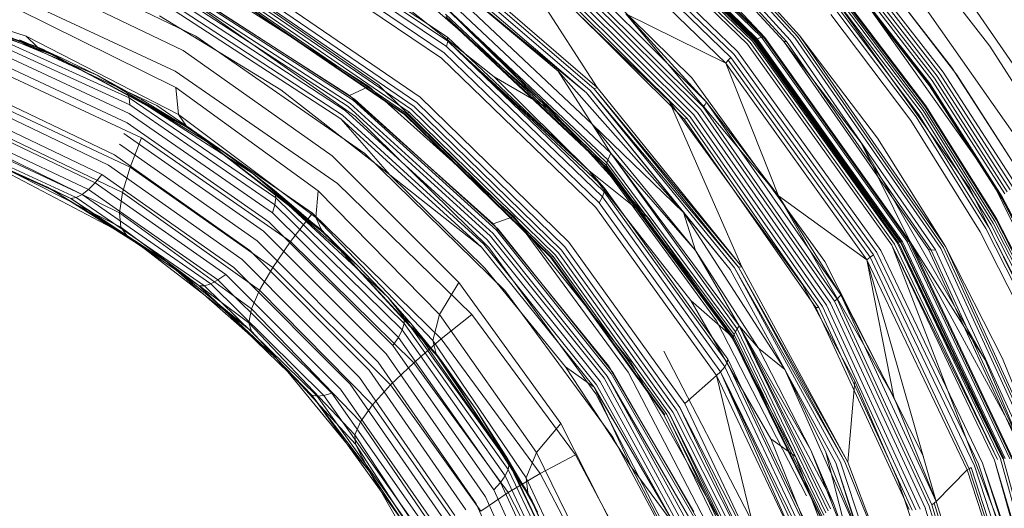
# Model space of a CAD drawing. Extents: x 486 to 940, y -408 to -107.
# Drawn here: x 828 to 854, y -286 to -274 of the extents above; entities that cross this region are included whole.
import ezdxf

# ---------------------------------------------------------------- set-up
doc = ezdxf.new("R2010")
doc.units = 0
doc.header["$MEASUREMENT"] = 0
doc.header["$PDMODE"] = 64
doc.styles.get("Standard").update_dxf_attribs({"font": 'Helvetica LT 57 Condensed_0.ttf'})
doc.dimstyles.new('FEET-METERS', dxfattribs={"dimtxt": 12, "dimasz": 7, "dimexe": 3, "dimexo": 3, "dimgap": 3, "dimtad": 0, "dimdec": 1, "dimzin": 3, "dimdsep": 46, "dimlunit": 4, "dimtxsty": 'Standard', "dimcen": 0.09, "dimadec": 0, "dimazin": 0, "dimtfac": 2, "dimtdec": 1, "dimtofl": 0, "dimtmove": 0, "dimatfit": 3, "dimfxl": 1, "dimfrac": 2, "dimtolj": 1, "dimtzin": 3, "dimarcsym": 0})

# ---------------------------------------------------------------- blocks, each defined once
blk = doc.blocks.new('*D55')
at = {"color": 0, "lineweight": -2, "transparency": 16777216}
for p, q in [((683.84, -270.781), (683.84, -137.697)), ((939.781, -276.697), (939.781, -137.697)), ((690.84, -140.697), (756.848, -140.697)), ((932.781, -140.697), (850.713, -140.697))]:
    blk.add_line(p, q, dxfattribs=at)
at = {"color": 0, "lineweight": 0, "transparency": 16777216}
for points in [[(690.84, -139.531), (690.84, -141.864), (683.84, -140.697)], [(932.781, -139.531), (932.781, -141.864), (939.781, -140.697)]]:
    blk.add_solid(points, dxfattribs=at)
at = {"layer": 'Defpoints', "color": 0, "lineweight": 0, "transparency": 16777216}
for p in [(683.84, -140.697), (683.84, -273.781), (939.781, -279.697)]:
    blk.add_point(p, dxfattribs=at)
at = {"color": 0, "lineweight": 0, "transparency": 16777216, "insert": (803.781, -140.697), "char_height": 12, "attachment_point": 5}
blk.add_mtext('\\A1;21\'-4" [6.5M]', dxfattribs=at)
blk = doc.blocks.new('A$C353521DC')
at = {"color": 0, "linetype": 'Continuous', "lineweight": 0}
for p, q in [((77.695, -15.756), (72.97, -11.151)), ((73.012, -11.139), (77.74, -15.751)), ((73.042, -11.139), (77.774, -15.757)), ((72.641, -11.396), (77.332, -15.935)), ((72.641, -11.396), (77.332, -15.935)), ((77.396, -15.892), (72.696, -11.341)), ((77.462, -15.853), (72.754, -11.29)), ((77.491, -15.836), (72.783, -11.265)), ((77.506, -15.828), (72.797, -11.253)), ((77.515, -15.824), (72.804, -11.248)), ((72.812, -11.244), (77.538, -15.812)), ((77.553, -15.805), (72.812, -11.244)), ((77.524, -15.82), (72.812, -11.244)), ((77.553, -15.805), (72.84, -11.222)), ((77.584, -15.792), (72.868, -11.204)), ((72.423, -11.627), (77.074, -16.12)), ((77.074, -16.12), (72.423, -11.627)), ((72.279, -11.816), (76.903, -16.271)), ((76.984, -16.195), (72.344, -11.723)), ((76.772, -16.421), (72.185, -11.981)), ((76.772, -16.421), (72.185, -11.981)), ((69.606, -15.752), (64.848, -12.568)), ((69.61, -15.855), (64.864, -12.673)), ((71.635, -12.592), (75.893, -16.802)), ((64.853, -12.815), (69.581, -15.994)), ((64.764, -13.129), (69.45, -16.291)), ((64.764, -13.129), (69.45, -16.291)), ((64.815, -12.981), (69.52, -16.155)), ((68.848, -13.183), (73.381, -17.082)), ((68.92, -13.135), (73.459, -17.05)), ((73.459, -17.05), (68.92, -13.135)), ((76.275, -17.424), (71.897, -13.078)), ((83.573, -15.987), (81.328, -13.083)), ((81.791, -12.99), (85.815, -18.839)), ((68.669, -13.317), (73.18, -17.181)), ((73.282, -17.123), (68.758, -13.241)), ((71.038, -13.29), (73.459, -17.05)), ((75.311, -17.401), (71.038, -13.29)), ((76.042, -17.687), (71.71, -13.381)), ((76.126, -17.615), (71.782, -13.295)), ((76.191, -17.547), (71.837, -13.21)), ((77.774, -15.757), (75.522, -13.353)), ((78.263, -15.864), (76.022, -13.416)), ((76.022, -13.416), (78.263, -15.864)), ((76.094, -13.407), (78.335, -15.861)), ((76.189, -13.371), (78.434, -15.833)), ((76.307, -13.302), (78.56, -15.775)), ((76.367, -13.259), (78.623, -15.738)), ((78.672, -15.705), (76.415, -13.22)), ((76.415, -13.22), (78.672, -15.705)), ((80.781, -13.379), (84.74, -19.028)), ((63.123, -15.726), (58.769, -13.627)), ((68.711, -13.494), (72.456, -16.629)), ((68.711, -13.494), (73.18, -17.181)), ((72.456, -16.629), (68.711, -13.494)), ((75.703, -17.86), (71.417, -13.601)), ((75.773, -17.842), (71.48, -13.573)), ((75.856, -17.805), (71.554, -13.524)), ((75.947, -17.752), (71.632, -13.458)), ((80.122, -13.909), (82.29, -16.7)), ((82.373, -16.65), (80.196, -13.855)), ((80.196, -13.855), (82.372, -16.651)), ((82.586, -16.521), (80.397, -13.706)), ((82.727, -16.719), (80.416, -13.729)), ((58.512, -14.044), (62.797, -16.093)), ((63.659, -14.081), (67.835, -16.988)), ((64.355, -14.191), (68.898, -17.293)), ((64.355, -14.191), (68.898, -17.293)), ((79.74, -13.964), (83.606, -19.411)), ((82.028, -16.946), (79.882, -14.174)), ((82.089, -16.864), (79.941, -14.082)), ((82.144, -16.81), (79.991, -14.026)), ((82.215, -16.754), (80.054, -13.966)), ((54.592, -14.409), (58.748, -15.723)), ((62.588, -16.626), (57.786, -14.389)), ((63.232, -14.245), (67.58, -17.022)), ((64.238, -14.446), (68.747, -17.533)), ((64.291, -14.344), (68.814, -17.437)), ((79.242, -14.298), (83.055, -19.651)), ((82.016, -16.978), (79.871, -14.21)), ((79.875, -14.237), (82.017, -17.003)), ((82.017, -17.003), (79.875, -14.237)), ((54.978, -14.644), (59.034, -15.997)), ((55.093, -14.674), (58.86, -15.938)), ((55.093, -14.674), (59.128, -16.04)), ((55.155, -14.69), (58.972, -15.987)), ((55.155, -14.69), (59.179, -16.063)), ((62.746, -14.476), (67.081, -17.249)), ((67.099, -17.458), (62.762, -14.642)), ((67.171, -17.376), (62.823, -14.562)), ((67.208, -17.346), (62.855, -14.534)), ((68.496, -17.745), (64.02, -14.678)), ((68.518, -17.742), (64.041, -14.674)), ((64.077, -14.653), (68.558, -17.724)), ((64.128, -14.605), (68.615, -17.68)), ((64.183, -14.534), (68.68, -17.615)), ((68.096, -14.608), (70.81, -16.771)), ((55.254, -14.716), (59.029, -16.012)), ((59.651, -16.282), (55.254, -14.716)), ((62.599, -14.958), (66.901, -17.763)), ((66.972, -17.641), (62.657, -14.827)), ((67.043, -17.534), (62.715, -14.717)), ((73.808, -18.734), (69.63, -14.812)), ((79.722, -14.944), (81.8, -17.695)), ((79.768, -14.887), (81.852, -17.642)), ((79.802, -14.837), (81.89, -17.594)), ((81.916, -17.549), (79.824, -14.789)), ((79.829, -14.757), (81.924, -17.518)), ((81.924, -17.518), (79.829, -14.757)), ((58.525, -15.033), (62.61, -17.049)), ((62.182, -15.203), (65.31, -17.109)), ((62.56, -15.063), (66.853, -17.858)), ((62.56, -15.063), (66.853, -17.858)), ((63.213, -14.977), (67.238, -17.79)), ((69.348, -15.079), (72.256, -17.612)), ((69.531, -14.973), (73.41, -18.783)), ((73.7, -19.057), (69.555, -15.163)), ((73.735, -18.91), (69.576, -15.004)), ((73.712, -18.989), (69.576, -15.004)), ((73.331, -17.989), (70.247, -15.095)), ((73.331, -17.989), (70.247, -15.095)), ((76.772, -16.421), (74.195, -15.152)), ((78.131, -19.839), (74.195, -15.152)), ((74.195, -15.152), (76.275, -17.424)), ((78.131, -19.839), (74.195, -15.152)), ((81.534, -17.893), (79.475, -15.165)), ((81.534, -17.893), (79.475, -15.165)), ((81.674, -17.799), (79.607, -15.058)), ((79.667, -15.001), (81.74, -17.747)), ((59.651, -16.282), (57.267, -15.354)), ((60.578, -16.732), (57.267, -15.354)), ((62.116, -17.509), (57.511, -15.369)), ((69.559, -15.219), (73.701, -19.108)), ((69.568, -15.251), (73.708, -19.138)), ((57.356, -15.482), (61.404, -17.316)), ((57.42, -15.66), (61.421, -17.496)), ((58.748, -15.723), (62.677, -17.742)), ((59.034, -15.997), (58.748, -15.723)), ((80.682, -18.355), (78.672, -15.705)), ((78.672, -15.705), (82.428, -21.141)), ((57.456, -15.88), (61.403, -17.713)), ((58.58, -15.817), (59.651, -16.282)), ((59.651, -16.282), (58.58, -15.817)), ((58.86, -15.938), (59.034, -15.997)), ((67.476, -18.748), (63.123, -15.726)), ((69.61, -15.855), (69.581, -15.994)), ((69.606, -15.752), (69.61, -15.855)), ((73.24, -19.18), (69.606, -15.752)), ((73.637, -19.735), (69.61, -15.855)), ((73.24, -19.18), (69.61, -15.855)), ((73.645, -19.638), (69.61, -15.855)), ((77.332, -15.935), (81.052, -21.109)), ((77.332, -15.935), (81.052, -21.109)), ((81.121, -21.08), (77.396, -15.892)), ((81.195, -21.054), (77.462, -15.853)), ((81.259, -21.034), (77.491, -15.836)), ((77.491, -15.836), (81.223, -21.044)), ((81.259, -21.034), (77.506, -15.828)), ((81.259, -21.034), (77.524, -15.82)), ((81.271, -21.03), (77.538, -15.812)), ((81.287, -21.026), (77.553, -15.805)), ((77.695, -15.756), (77.584, -15.792)), ((81.32, -21.019), (77.584, -15.792)), ((77.74, -15.751), (77.695, -15.756)), ((81.438, -21.004), (77.695, -15.756)), ((77.74, -15.751), (81.486, -21.007)), ((77.774, -15.757), (77.74, -15.751)), ((81.524, -21.019), (77.774, -15.757)), ((77.774, -15.757), (81.524, -21.019)), ((78.263, -15.864), (78.335, -15.861)), ((80.258, -18.475), (78.263, -15.864)), ((78.263, -15.864), (81.992, -21.22)), ((78.335, -15.861), (82.063, -21.232)), ((78.434, -15.833), (82.17, -21.222)), ((78.56, -15.775), (82.308, -21.187)), ((78.623, -15.738), (82.377, -21.163)), ((57.462, -16.136), (61.352, -17.96)), ((58.972, -15.987), (59.128, -16.04)), ((59.029, -16.012), (59.179, -16.063)), ((59.128, -16.04), (59.034, -15.997)), ((59.034, -15.997), (62.885, -18.044)), ((59.179, -16.063), (59.128, -16.04)), ((59.128, -16.04), (62.697, -17.943)), ((59.128, -16.04), (62.963, -18.097)), ((59.26, -16.1), (59.179, -16.063)), ((59.179, -16.063), (62.854, -18.038)), ((59.179, -16.063), (63.005, -18.126)), ((59.651, -16.282), (59.26, -16.1)), ((59.26, -16.1), (62.934, -18.088)), ((59.26, -16.1), (63.072, -18.172)), ((62.797, -16.093), (66.63, -18.81)), ((69.52, -16.155), (73.507, -20.014)), ((69.581, -15.994), (73.592, -19.865)), ((80.665, -21.296), (76.984, -16.195)), ((77.074, -16.12), (80.763, -21.244)), ((80.763, -21.244), (77.074, -16.12)), ((85.527, -19.037), (83.573, -15.987)), ((61.724, -18.345), (57.317, -16.289)), ((59.651, -16.282), (60.578, -16.732)), ((60.578, -16.732), (59.651, -16.282)), ((69.45, -16.291), (73.421, -20.132)), ((69.45, -16.291), (73.421, -20.132)), ((76.772, -16.421), (76.836, -16.345)), ((80.408, -21.484), (76.772, -16.421)), ((76.772, -16.421), (78.131, -19.839)), ((80.408, -21.484), (76.772, -16.421)), ((76.836, -16.345), (76.903, -16.271)), ((80.491, -21.414), (76.836, -16.345)), ((76.903, -16.271), (80.573, -21.354)), ((60.578, -16.732), (61.723, -17.353)), ((60.578, -16.732), (61.353, -17.182)), ((61.723, -17.353), (60.578, -16.732)), ((66.772, -19.518), (62.588, -16.626)), ((72.456, -16.629), (75.681, -20.265)), ((72.456, -16.629), (73.331, -17.989)), ((75.681, -20.265), (72.456, -16.629)), ((82.29, -16.7), (84.176, -19.631)), ((82.372, -16.651), (84.266, -19.587)), ((84.267, -19.586), (82.373, -16.65)), ((84.492, -19.476), (82.586, -16.521)), ((84.501, -19.493), (82.727, -16.719)), ((67.835, -16.988), (71.392, -20.475)), ((70.81, -16.771), (73.24, -19.18)), ((70.81, -16.771), (72.256, -17.612)), ((75.893, -16.802), (79.319, -21.53)), ((83.881, -19.886), (82.016, -16.978)), ((83.893, -19.858), (82.028, -16.946)), ((83.956, -19.784), (82.089, -16.864)), ((84.016, -19.733), (82.144, -16.81)), ((84.094, -19.68), (82.215, -16.754)), ((61.427, -19.102), (57.212, -17.115)), ((57.313, -17.007), (61.024, -18.779)), ((61.353, -17.182), (61.404, -17.316)), ((62.797, -18.004), (61.353, -17.182)), ((63.821, -18.693), (61.353, -17.182)), ((64.59, -19.259), (61.353, -17.182)), ((62.61, -17.049), (66.273, -19.709)), ((62.677, -17.742), (62.61, -17.049)), ((65.31, -17.109), (68.116, -19.294)), ((67.081, -17.249), (67.58, -17.022)), ((67.58, -17.022), (71.313, -20.368)), ((73.18, -17.181), (76.881, -21.732)), ((75.681, -20.265), (73.18, -17.181)), ((76.994, -21.693), (73.282, -17.123)), ((77.098, -21.671), (73.282, -17.123)), ((73.459, -17.05), (73.381, -17.082)), ((73.381, -17.082), (77.098, -21.671)), ((77.182, -21.659), (73.381, -17.082)), ((73.459, -17.05), (77.182, -21.659)), ((77.182, -21.659), (73.459, -17.05)), ((82.017, -17.003), (83.88, -19.907)), ((83.88, -19.907), (82.017, -17.003)), ((57.213, -17.295), (60.87, -19.043)), ((61.404, -17.316), (65.181, -19.888)), ((61.421, -17.496), (61.404, -17.316)), ((61.421, -17.496), (65.16, -20.064)), ((61.723, -17.353), (62.797, -18.004)), ((62.797, -18.004), (61.723, -17.353)), ((67.081, -17.249), (70.776, -20.555)), ((70.777, -20.801), (67.099, -17.458)), ((67.208, -17.346), (67.171, -17.376)), ((70.865, -20.723), (67.171, -17.376)), ((70.908, -20.694), (67.208, -17.346)), ((68.814, -17.437), (72.624, -21.152)), ((68.898, -17.293), (72.728, -21.024)), ((68.898, -17.293), (72.728, -21.024)), ((75.311, -17.401), (77.182, -21.659)), ((78.736, -22.105), (75.311, -17.401)), ((76.241, -17.481), (76.191, -17.547)), ((76.262, -17.449), (76.241, -17.481)), ((76.271, -17.432), (76.262, -17.449)), ((76.275, -17.424), (76.271, -17.432)), ((79.738, -22.388), (76.275, -17.424)), ((78.131, -19.839), (76.275, -17.424)), ((57.094, -17.564), (60.704, -19.287)), ((61.403, -17.713), (65.099, -20.271)), ((66.127, -20.282), (62.116, -17.509)), ((62.677, -17.742), (66.21, -20.392)), ((62.885, -18.044), (62.677, -17.742)), ((70.625, -20.969), (66.972, -17.641)), ((70.709, -20.872), (67.043, -17.534)), ((68.496, -17.745), (68.518, -17.742)), ((72.256, -21.413), (68.496, -17.745)), ((68.518, -17.742), (68.558, -17.724)), ((72.279, -21.412), (68.518, -17.742)), ((68.558, -17.724), (68.615, -17.68)), ((68.558, -17.724), (72.323, -21.398)), ((68.615, -17.68), (72.389, -21.362)), ((68.68, -17.615), (72.464, -21.307)), ((68.747, -17.533), (72.543, -21.236)), ((72.256, -17.612), (74.788, -20.42)), ((79.363, -22.65), (75.947, -17.752)), ((79.473, -22.599), (76.042, -17.687)), ((79.568, -22.543), (76.126, -17.615)), ((79.637, -22.491), (76.191, -17.547)), ((81.74, -17.747), (83.54, -20.633)), ((81.8, -17.695), (83.605, -20.585)), ((81.852, -17.642), (83.662, -20.536)), ((81.89, -17.594), (83.705, -20.491)), ((83.734, -20.449), (81.916, -17.549)), ((81.924, -17.518), (83.745, -20.419)), ((83.745, -20.419), (81.924, -17.518)), ((56.816, -18.004), (60.357, -19.674)), ((56.96, -17.803), (60.53, -19.499)), ((61.235, -19.753), (57.201, -17.817)), ((61.352, -17.96), (64.999, -20.501)), ((62.697, -17.943), (62.885, -18.044)), ((62.797, -18.004), (63.072, -18.172)), ((62.797, -18.004), (63.821, -18.693)), ((63.821, -18.693), (62.797, -18.004)), ((68.116, -19.294), (66.853, -17.858)), ((66.853, -17.858), (70.483, -21.158)), ((66.853, -17.858), (66.853, -17.858)), ((66.853, -17.858), (70.483, -21.158)), ((66.901, -17.763), (70.54, -21.077)), ((67.238, -17.79), (70.667, -21.163)), ((73.331, -17.989), (73.808, -18.734)), ((75.993, -21.241), (73.331, -17.989)), ((75.681, -20.265), (73.331, -17.989)), ((75.993, -21.241), (73.331, -17.989)), ((75.703, -17.86), (75.773, -17.842)), ((79.094, -22.714), (75.703, -17.86)), ((79.171, -22.709), (75.773, -17.842)), ((79.261, -22.687), (75.856, -17.805)), ((83.322, -20.759), (81.534, -17.893)), ((83.322, -20.759), (81.534, -17.893)), ((83.469, -20.679), (81.674, -17.799)), ((56.52, -18.259), (60.036, -19.88)), ((56.667, -18.158), (60.19, -19.802)), ((61.27, -18.227), (64.865, -20.745)), ((62.854, -18.038), (62.963, -18.097)), ((62.963, -18.097), (62.885, -18.044)), ((62.885, -18.044), (66.356, -20.715)), ((62.934, -18.088), (63.005, -18.126)), ((63.005, -18.126), (62.963, -18.097)), ((62.963, -18.097), (66.192, -20.588)), ((62.963, -18.097), (66.421, -20.778)), ((63.072, -18.172), (63.005, -18.126)), ((63.005, -18.126), (66.322, -20.702)), ((63.005, -18.126), (66.456, -20.813)), ((63.821, -18.693), (63.072, -18.172)), ((63.072, -18.172), (66.393, -20.763)), ((63.072, -18.172), (66.512, -20.867)), ((59.901, -19.905), (56.381, -18.304)), ((59.3, -19.612), (56.381, -18.304)), ((61.156, -20.273), (57.282, -18.369)), ((61.159, -18.503), (64.702, -20.995)), ((61.427, -19.102), (61.724, -18.345)), ((65.563, -21.012), (61.724, -18.345)), ((80.258, -18.475), (81.524, -21.019)), ((83.453, -24.058), (80.258, -18.475)), ((82.428, -21.141), (80.682, -18.355)), ((57.455, -18.752), (61.193, -20.645)), ((63.821, -18.693), (64.59, -19.259)), ((64.59, -19.259), (63.821, -18.693)), ((71.081, -22.272), (67.476, -18.748)), ((73.808, -18.734), (73.735, -18.91)), ((73.808, -18.734), (77.067, -23.259)), ((77.119, -23.185), (73.808, -18.734)), ((75.993, -21.241), (73.808, -18.734)), ((57.712, -18.952), (60.968, -20.657)), ((60.968, -20.657), (57.712, -18.952)), ((61.024, -18.779), (64.516, -21.24)), ((66.63, -18.81), (69.896, -22.064)), ((73.41, -18.783), (76.531, -23.051)), ((73.7, -19.057), (73.712, -18.989)), ((73.735, -18.91), (73.712, -18.989)), ((76.99, -23.403), (73.712, -18.989)), ((77.023, -23.333), (73.735, -18.91)), ((59.3, -19.612), (58.505, -19.27)), ((59.3, -19.612), (58.505, -19.27)), ((60.87, -19.043), (64.314, -21.471)), ((61.235, -19.753), (61.427, -19.102)), ((65.102, -21.682), (61.427, -19.102)), ((64.59, -19.259), (65.16, -19.751)), ((65.097, -19.657), (64.59, -19.259)), ((64.59, -19.259), (66.512, -20.867)), ((64.59, -19.259), (65.529, -20.012)), ((73.24, -19.18), (75.87, -22.531)), ((73.24, -19.18), (74.788, -20.42)), ((73.645, -19.638), (73.24, -19.18)), ((73.701, -19.108), (73.7, -19.057)), ((76.971, -23.464), (73.7, -19.057)), ((73.701, -19.108), (76.966, -23.511)), ((73.708, -19.138), (73.701, -19.108)), ((73.708, -19.138), (76.97, -23.539)), ((60.357, -19.674), (60.53, -19.499)), ((60.53, -19.499), (60.704, -19.287)), ((60.53, -19.499), (63.893, -21.858)), ((60.704, -19.287), (64.104, -21.68)), ((70.233, -22.892), (66.772, -19.518)), ((68.116, -19.294), (70.569, -21.696)), ((68.116, -19.294), (70.483, -21.158)), ((86.462, -25.226), (83.606, -19.411)), ((59.3, -19.612), (59.901, -19.905)), ((59.417, -19.685), (59.3, -19.612)), ((61.345, -20.854), (59.3, -19.612)), ((59.417, -19.685), (59.3, -19.612)), ((61.475, -20.974), (59.417, -19.685)), ((61.475, -20.974), (59.417, -19.685)), ((60.19, -19.802), (60.357, -19.674)), ((60.357, -19.674), (63.691, -21.999)), ((61.156, -20.273), (61.235, -19.753)), ((64.761, -22.267), (61.235, -19.753)), ((65.529, -20.012), (65.097, -19.657)), ((65.16, -19.751), (65.181, -19.888)), ((66.408, -20.784), (65.16, -19.751)), ((67.275, -21.618), (65.16, -19.751)), ((68.064, -22.447), (65.16, -19.751)), ((66.21, -20.392), (66.273, -19.709)), ((66.273, -19.709), (69.395, -22.891)), ((73.637, -19.735), (73.592, -19.865)), ((73.645, -19.638), (73.637, -19.735)), ((76.807, -24.125), (73.637, -19.735)), ((76.825, -24.037), (73.645, -19.638)), ((85.875, -25.361), (83.055, -19.651)), ((59.901, -19.905), (60.036, -19.88)), ((63.206, -22.15), (59.901, -19.905)), ((62.371, -21.535), (59.901, -19.905)), ((60.036, -19.88), (60.19, -19.802)), ((60.036, -19.88), (63.341, -22.148)), ((60.19, -19.802), (63.504, -22.097)), ((65.16, -20.064), (65.181, -19.888)), ((65.181, -19.888), (68.487, -23.118)), ((65.529, -20.012), (66.512, -20.867)), ((65.529, -20.012), (66.408, -20.784)), ((66.408, -20.784), (65.529, -20.012)), ((73.507, -20.014), (73.592, -19.865)), ((76.637, -24.369), (73.507, -20.014)), ((73.592, -19.865), (76.744, -24.24)), ((80.408, -21.484), (78.131, -19.839)), ((81.098, -25.015), (78.131, -19.839)), ((78.131, -19.839), (79.738, -22.388)), ((81.098, -25.015), (78.131, -19.839)), ((83.88, -19.907), (85.453, -22.911)), ((85.453, -22.911), (83.88, -19.907)), ((85.455, -22.892), (83.881, -19.886)), ((85.467, -22.867), (83.893, -19.858)), ((61.193, -20.645), (61.156, -20.273)), ((64.552, -22.746), (61.156, -20.273)), ((65.099, -20.271), (65.16, -20.064)), ((65.099, -20.271), (68.338, -23.48)), ((65.16, -20.064), (68.436, -23.288)), ((65.563, -21.012), (66.127, -20.282)), ((69.44, -23.52), (66.127, -20.282)), ((73.421, -20.132), (76.536, -24.462)), ((73.421, -20.132), (76.536, -24.462)), ((75.681, -20.265), (78.294, -24.304)), ((75.681, -20.265), (76.881, -21.732)), ((75.681, -20.265), (75.993, -21.241)), ((78.294, -24.304), (75.681, -20.265)), ((64.999, -20.501), (68.198, -23.689)), ((66.21, -20.392), (69.222, -23.557)), ((66.356, -20.715), (66.21, -20.392)), ((70.776, -20.555), (71.313, -20.368)), ((71.313, -20.368), (74.324, -24.121)), ((71.392, -20.475), (74.254, -24.372)), ((74.788, -20.42), (76.902, -23.428)), ((83.662, -20.536), (85.187, -23.531)), ((83.705, -20.491), (85.233, -23.49)), ((85.266, -23.449), (83.734, -20.449)), ((83.745, -20.419), (85.278, -23.42)), ((85.278, -23.42), (83.745, -20.419)), ((60.968, -20.657), (61.345, -20.854)), ((61.345, -20.854), (60.968, -20.657)), ((61.193, -20.645), (64.483, -23.101)), ((61.345, -20.854), (61.193, -20.645)), ((64.865, -20.745), (68.021, -23.905)), ((66.192, -20.588), (66.356, -20.715)), ((66.322, -20.702), (66.421, -20.778)), ((66.421, -20.778), (66.356, -20.715)), ((66.356, -20.715), (69.315, -23.904)), ((66.393, -20.763), (66.456, -20.813)), ((66.408, -20.784), (67.275, -21.618)), ((67.275, -21.618), (66.408, -20.784)), ((66.456, -20.813), (66.421, -20.778)), ((66.421, -20.778), (69.177, -23.755)), ((66.421, -20.778), (69.37, -23.979)), ((70.776, -20.555), (73.748, -24.213)), ((70.908, -20.694), (70.865, -20.723)), ((73.819, -24.412), (70.865, -20.723)), ((73.869, -24.391), (70.908, -20.694)), ((84.827, -23.725), (83.322, -20.759)), ((84.827, -23.725), (83.322, -20.759)), ((84.98, -23.659), (83.469, -20.679)), ((83.54, -20.633), (85.056, -23.619)), ((83.605, -20.585), (85.126, -23.576)), ((61.345, -20.854), (61.711, -21.135)), ((61.345, -20.854), (62.371, -21.535)), ((61.711, -21.135), (61.345, -20.854)), ((62.371, -21.535), (61.475, -20.974)), ((62.371, -21.535), (61.475, -20.974)), ((64.702, -20.995), (67.814, -24.12)), ((65.102, -21.682), (65.563, -21.012)), ((68.733, -24.131), (65.563, -21.012)), ((66.512, -20.867), (66.456, -20.813)), ((66.456, -20.813), (69.287, -23.889)), ((66.456, -20.813), (69.399, -24.019)), ((67.275, -21.618), (66.512, -20.867)), ((66.512, -20.867), (69.346, -23.961)), ((66.512, -20.867), (69.446, -24.083)), ((73.538, -24.611), (70.625, -20.969)), ((73.635, -24.532), (70.709, -20.872)), ((73.715, -24.474), (70.777, -20.801)), ((72.728, -21.024), (75.714, -25.184)), ((72.728, -21.024), (75.714, -25.184)), ((83.909, -26.601), (81.223, -21.044)), ((83.92, -26.6), (81.271, -21.03)), ((83.936, -26.599), (81.287, -21.026)), ((83.97, -26.598), (81.32, -21.019)), ((81.486, -21.007), (81.438, -21.004)), ((84.092, -26.606), (81.438, -21.004)), ((81.486, -21.007), (84.144, -26.619)), ((81.524, -21.019), (81.486, -21.007)), ((83.453, -24.058), (81.524, -21.019)), ((84.364, -26.225), (81.524, -21.019)), ((84.186, -26.64), (81.524, -21.019)), ((81.524, -21.019), (84.186, -26.64)), ((61.711, -21.135), (63.326, -22.374)), ((63.326, -22.374), (61.711, -21.135)), ((64.516, -21.24), (67.584, -24.326)), ((70.483, -21.158), (73.378, -24.762)), ((70.483, -21.158), (70.483, -21.158)), ((70.483, -21.158), (73.378, -24.762)), ((73.442, -24.697), (70.54, -21.077)), ((70.667, -21.163), (73.425, -24.929)), ((72.543, -21.236), (75.499, -25.351)), ((72.624, -21.152), (75.592, -25.286)), ((75.993, -21.241), (77.119, -23.185)), ((77.612, -23.756), (75.993, -21.241)), ((77.612, -23.756), (75.993, -21.241)), ((83.283, -26.746), (80.665, -21.296)), ((80.763, -21.244), (83.383, -26.715)), ((83.383, -26.715), (80.763, -21.244)), ((81.052, -21.109), (83.695, -26.635)), ((81.052, -21.109), (85.313, -32.164)), ((81.052, -21.109), (83.695, -26.635)), ((81.052, -21.109), (83.768, -26.619)), ((83.768, -26.619), (81.121, -21.08)), ((83.909, -26.601), (81.195, -21.054)), ((83.846, -26.608), (81.195, -21.054)), ((81.992, -21.22), (84.633, -26.952)), ((81.992, -21.22), (82.063, -21.232)), ((82.063, -21.232), (82.17, -21.222)), ((84.701, -26.98), (82.063, -21.232)), ((84.814, -26.992), (82.17, -21.222)), ((84.962, -26.984), (82.308, -21.187)), ((82.377, -21.163), (85.034, -26.973)), ((83.898, -24.023), (82.428, -21.141)), ((82.428, -21.141), (85.085, -26.962)), ((62.371, -21.535), (63.206, -22.15)), ((62.611, -21.746), (62.371, -21.535)), ((64.558, -23.318), (62.371, -21.535)), ((62.611, -21.746), (62.371, -21.535)), ((64.314, -21.471), (67.341, -24.515)), ((72.256, -21.413), (72.279, -21.412)), ((75.179, -25.468), (72.256, -21.413)), ((72.279, -21.412), (72.323, -21.398)), ((75.203, -25.472), (72.279, -21.412)), ((72.323, -21.398), (75.251, -25.466)), ((72.389, -21.362), (75.323, -25.443)), ((72.464, -21.307), (75.407, -25.404)), ((81.863, -26.543), (79.319, -21.53)), ((80.408, -21.484), (80.491, -21.414)), ((82.991, -26.892), (80.408, -21.484)), ((80.408, -21.484), (81.098, -25.015)), ((80.408, -21.484), (82.194, -27.699)), ((82.991, -26.892), (80.408, -21.484)), ((80.491, -21.414), (80.573, -21.354)), ((83.04, -26.858), (80.491, -21.414)), ((83.182, -26.784), (80.573, -21.354)), ((64.454, -23.363), (62.611, -21.746)), ((64.454, -23.363), (62.611, -21.746)), ((64.104, -21.68), (67.093, -24.68)), ((64.761, -22.267), (65.102, -21.682)), ((68.137, -24.703), (65.102, -21.682)), ((67.275, -21.618), (68.064, -22.447)), ((68.064, -22.447), (67.275, -21.618)), ((70.569, -21.696), (72.645, -24.236)), ((76.881, -21.732), (79.604, -26.707)), ((78.294, -24.304), (76.881, -21.732)), ((79.725, -26.689), (76.994, -21.693)), ((79.834, -26.686), (76.994, -21.693)), ((77.182, -21.659), (77.098, -21.671)), ((79.834, -26.686), (77.098, -21.671)), ((79.919, -26.694), (77.098, -21.671)), ((77.182, -21.659), (79.919, -26.694)), ((79.919, -26.694), (77.182, -21.659)), ((63.504, -22.097), (63.691, -21.999)), ((63.691, -21.999), (63.893, -21.858)), ((63.691, -21.999), (66.623, -24.915)), ((63.893, -21.858), (66.851, -24.815)), ((63.206, -22.15), (63.341, -22.148)), ((66.108, -24.969), (63.206, -22.15)), ((65.202, -24.019), (63.206, -22.15)), ((63.341, -22.148), (63.504, -22.097)), ((63.341, -22.148), (66.244, -24.993)), ((63.504, -22.097), (66.418, -24.975)), ((64.552, -22.746), (64.761, -22.267)), ((67.675, -25.216), (64.761, -22.267)), ((69.395, -22.891), (69.896, -22.064)), ((69.896, -22.064), (72.519, -25.696)), ((73.866, -26.043), (71.081, -22.272)), ((80.099, -24.609), (78.736, -22.105)), ((63.326, -22.374), (64.558, -23.318)), ((64.558, -23.318), (63.326, -22.374)), ((68.064, -22.447), (68.489, -22.978)), ((68.443, -22.873), (68.064, -22.447)), ((68.064, -22.447), (68.667, -23.134)), ((75.87, -22.531), (77.934, -26.091)), ((75.87, -22.531), (76.902, -23.428)), ((79.637, -22.491), (79.568, -22.543)), ((82.006, -27.824), (79.568, -22.543)), ((79.695, -22.438), (79.637, -22.491)), ((82.076, -27.788), (79.637, -22.491)), ((79.721, -22.41), (79.695, -22.438)), ((79.733, -22.395), (79.721, -22.41)), ((79.738, -22.388), (79.733, -22.395)), ((81.098, -25.015), (79.738, -22.388)), ((82.194, -27.699), (79.738, -22.388)), ((64.483, -23.101), (64.552, -22.746)), ((67.364, -25.651), (64.552, -22.746)), ((79.094, -22.714), (79.171, -22.709)), ((81.491, -27.911), (79.094, -22.714)), ((81.574, -27.922), (79.171, -22.709)), ((81.671, -27.917), (79.261, -22.687)), ((81.781, -27.898), (79.363, -22.65)), ((81.903, -27.864), (79.473, -22.599)), ((68.667, -23.134), (68.443, -22.873)), ((68.489, -22.978), (68.487, -23.118)), ((68.489, -22.978), (71.192, -26.731)), ((68.667, -23.134), (68.489, -22.978)), ((69.222, -23.557), (69.395, -22.891)), ((69.395, -22.891), (71.896, -26.445)), ((70.233, -22.892), (69.44, -23.52)), ((72.899, -26.501), (70.233, -22.892)), ((78.853, -27.556), (76.531, -23.051)), ((64.483, -23.101), (67.215, -25.991)), ((64.558, -23.318), (64.483, -23.101)), ((64.558, -23.318), (67.234, -26.224)), ((67.234, -26.224), (64.558, -23.318)), ((68.338, -23.48), (68.436, -23.288)), ((68.436, -23.288), (68.487, -23.118)), ((68.436, -23.288), (71.093, -27.041)), ((68.487, -23.118), (71.17, -26.876)), ((68.667, -23.134), (69.446, -24.083)), ((68.667, -23.134), (69.302, -23.912)), ((68.667, -23.134), (69.302, -23.912)), ((68.667, -23.134), (71.192, -26.731)), ((77.023, -23.333), (77.067, -23.259)), ((77.119, -23.185), (77.067, -23.259)), ((79.346, -27.999), (77.067, -23.259)), ((77.119, -23.185), (79.405, -27.943)), ((79.471, -27.892), (77.119, -23.185)), ((77.612, -23.756), (77.119, -23.185)), ((78.966, -26.384), (77.119, -23.185)), ((79.537, -27.729), (77.119, -23.185)), ((65.202, -24.019), (64.454, -23.363)), ((65.202, -24.019), (64.454, -23.363)), ((68.198, -23.689), (68.338, -23.48)), ((68.338, -23.48), (70.966, -27.218)), ((68.733, -24.131), (69.44, -23.52)), ((69.222, -23.557), (71.628, -27.096)), ((69.315, -23.904), (69.222, -23.557)), ((71.988, -26.984), (69.44, -23.52)), ((76.902, -23.428), (78.567, -26.546)), ((76.966, -23.511), (76.971, -23.464)), ((79.249, -28.147), (76.966, -23.511)), ((76.97, -23.539), (76.966, -23.511)), ((76.97, -23.539), (79.246, -28.173)), ((76.97, -23.539), (79.249, -28.147)), ((76.971, -23.464), (76.99, -23.403)), ((79.249, -28.147), (76.971, -23.464)), ((76.99, -23.403), (77.023, -23.333)), ((79.265, -28.105), (76.99, -23.403)), ((79.298, -28.054), (77.023, -23.333)), ((68.198, -23.689), (70.793, -27.402)), ((69.177, -23.755), (69.315, -23.904)), ((77.382, -28.09), (75.172, -23.83)), ((78.966, -26.384), (77.612, -23.756)), ((78.294, -24.304), (77.612, -23.756)), ((78.966, -26.384), (77.612, -23.756)), ((65.202, -24.019), (66.108, -24.969)), ((65.488, -24.367), (65.202, -24.019)), ((65.488, -24.367), (65.202, -24.019)), ((68.021, -23.905), (70.581, -27.585)), ((69.287, -23.889), (69.37, -23.979)), ((69.302, -23.912), (70.344, -25.336)), ((69.302, -23.912), (70.344, -25.336)), ((69.302, -23.912), (71.192, -26.731)), ((69.37, -23.979), (69.315, -23.904)), ((69.315, -23.904), (71.673, -27.474)), ((69.346, -23.961), (69.399, -24.019)), ((69.399, -24.019), (69.37, -23.979)), ((69.37, -23.979), (71.544, -27.277)), ((69.37, -23.979), (71.718, -27.563)), ((69.446, -24.083), (69.399, -24.019)), ((69.399, -24.019), (71.64, -27.443)), ((69.399, -24.019), (71.742, -27.61)), ((70.344, -25.336), (69.446, -24.083)), ((69.446, -24.083), (71.692, -27.533)), ((69.446, -24.083), (71.781, -27.686)), ((76.825, -24.037), (76.807, -24.125)), ((79.039, -28.682), (76.825, -24.037)), ((84.364, -26.225), (83.453, -24.058)), ((85.085, -26.962), (83.898, -24.023)), ((67.584, -24.326), (70.073, -27.92)), ((67.814, -24.12), (70.338, -27.76)), ((68.137, -24.703), (68.733, -24.131)), ((71.166, -27.473), (68.733, -24.131)), ((72.645, -24.236), (74.333, -26.814)), ((72.645, -24.236), (73.378, -24.762)), ((73.748, -24.213), (75.95, -27.97)), ((74.324, -24.121), (76.533, -28.046)), ((76.637, -24.369), (76.744, -24.24)), ((76.807, -24.125), (76.744, -24.24)), ((78.928, -28.849), (76.744, -24.24)), ((79.008, -28.758), (76.807, -24.125)), ((78.294, -24.304), (80.218, -28.621)), ((78.294, -24.304), (79.604, -26.707)), ((79.347, -26.437), (78.294, -24.304)), ((67.016, -26.228), (65.488, -24.367)), ((67.016, -26.228), (65.488, -24.367)), ((67.341, -24.515), (69.797, -28.06)), ((75.681, -28.297), (73.635, -24.532)), ((75.877, -28.211), (73.715, -24.474)), ((75.788, -28.246), (73.715, -24.474)), ((75.993, -28.178), (73.819, -24.412)), ((76.049, -28.175), (73.869, -24.391)), ((76.385, -28.468), (74.254, -24.372)), ((75.714, -25.184), (76.536, -24.462)), ((76.536, -24.462), (76.637, -24.369)), ((77.762, -29.483), (76.536, -24.462)), ((78.688, -29.008), (76.536, -24.462)), ((76.536, -24.462), (78.688, -29.008)), ((76.637, -24.369), (78.871, -28.897)), ((76.637, -24.369), (78.8, -28.946)), ((78.688, -29.008), (76.637, -24.369)), ((66.851, -24.815), (69.251, -28.257)), ((67.093, -24.68), (69.519, -28.173)), ((67.675, -25.216), (68.137, -24.703)), ((70.464, -27.949), (68.137, -24.703)), ((74.333, -26.814), (73.378, -24.762)), ((73.378, -24.762), (73.858, -25.579)), ((73.378, -24.762), (73.378, -24.762)), ((73.378, -24.762), (75.511, -28.395)), ((73.378, -24.762), (73.378, -24.762)), ((75.511, -28.395), (73.442, -24.697)), ((75.578, -28.353), (73.538, -24.611)), ((80.099, -24.609), (79.919, -26.694)), ((81.215, -27.169), (80.099, -24.609)), ((68.468, -28.242), (66.108, -24.969)), ((66.108, -24.969), (66.244, -24.993)), ((67.592, -26.929), (66.108, -24.969)), ((66.244, -24.993), (66.418, -24.975)), ((66.244, -24.993), (68.604, -28.299)), ((66.418, -24.975), (66.623, -24.915)), ((66.418, -24.975), (68.785, -28.321)), ((66.623, -24.915), (69.003, -28.307)), ((75.476, -28.883), (73.425, -24.929)), ((82.194, -27.699), (81.098, -25.015)), ((81.098, -25.015), (82.194, -27.699)), ((67.364, -25.651), (67.675, -25.216)), ((69.908, -28.396), (67.675, -25.216)), ((70.344, -25.336), (71.118, -26.542)), ((70.344, -25.336), (71.118, -26.542)), ((70.344, -25.336), (71.192, -26.731)), ((77.626, -29.547), (75.499, -25.351)), ((75.592, -25.286), (77.626, -29.547)), ((77.762, -29.483), (75.592, -25.286)), ((75.714, -25.184), (77.762, -29.483)), ((77.762, -29.483), (75.714, -25.184)), ((75.179, -25.468), (75.203, -25.472)), ((77.189, -29.611), (75.179, -25.468)), ((77.337, -29.626), (75.251, -25.466)), ((77.261, -29.628), (75.251, -25.466)), ((77.426, -29.611), (75.323, -25.443)), ((77.337, -29.626), (75.323, -25.443)), ((77.524, -29.584), (75.407, -25.404)), ((67.215, -25.991), (67.364, -25.651)), ((69.519, -28.797), (67.364, -25.651)), ((71.896, -26.445), (72.519, -25.696)), ((74.462, -29.51), (72.519, -25.696)), ((67.215, -25.991), (69.311, -29.138)), ((67.234, -26.224), (67.215, -25.991)), ((73.866, -26.043), (75.831, -29.723)), ((77.934, -26.091), (79.394, -29.72)), ((77.934, -26.091), (78.567, -26.546)), ((67.592, -26.929), (67.016, -26.228)), ((67.592, -26.929), (67.016, -26.228)), ((67.234, -26.224), (69.293, -29.405)), ((67.234, -26.224), (67.592, -26.929)), ((69.293, -29.405), (67.234, -26.224)), ((71.118, -26.542), (71.16, -26.611)), ((71.118, -26.542), (71.203, -26.689)), ((71.118, -26.542), (71.926, -27.981)), ((71.16, -26.611), (71.926, -27.981)), ((71.16, -26.611), (73.168, -30.835)), ((71.628, -27.096), (71.896, -26.445)), ((73.737, -30.181), (71.896, -26.445)), ((72.899, -26.501), (71.988, -26.984)), ((72.899, -26.501), (74.771, -30.019)), ((79.766, -29.679), (78.567, -26.546)), ((79.537, -27.729), (78.966, -26.384)), ((80.036, -29.088), (78.966, -26.384)), ((79.347, -26.437), (80.036, -29.088)), ((80.218, -28.621), (79.347, -26.437)), ((85.393, -32.165), (83.846, -26.608)), ((85.454, -32.168), (83.92, -26.6)), ((71.093, -27.041), (71.17, -26.876)), ((71.192, -26.731), (71.17, -26.876)), ((71.17, -26.876), (73.126, -30.989)), ((71.192, -26.731), (73.168, -30.835)), ((71.203, -26.689), (71.781, -27.686)), ((74.333, -26.814), (75.644, -29.316)), ((74.333, -26.814), (75.511, -28.395)), ((81.085, -31.206), (79.604, -26.707)), ((80.218, -28.621), (79.604, -26.707)), ((81.207, -31.191), (79.725, -26.689)), ((80.893, -29.281), (79.834, -26.686)), ((79.919, -26.694), (80.893, -29.281)), ((80.893, -29.281), (79.919, -26.694)), ((82.991, -26.892), (83.04, -26.858)), ((83.04, -26.858), (83.089, -26.83)), ((83.04, -26.858), (83.928, -29.587)), ((83.089, -26.83), (83.979, -29.561)), ((84.077, -29.523), (83.182, -26.784)), ((84.181, -29.494), (83.283, -26.746)), ((83.383, -26.715), (84.281, -29.473)), ((85.239, -32.169), (83.383, -26.715)), ((84.281, -29.473), (83.383, -26.715)), ((85.239, -32.169), (83.695, -26.635)), ((85.313, -32.164), (83.695, -26.635)), ((85.239, -32.169), (83.695, -26.635)), ((67.592, -26.929), (68.468, -28.242)), ((67.878, -27.423), (67.592, -26.929)), ((67.878, -27.423), (67.592, -26.929)), ((70.966, -27.218), (71.093, -27.041)), ((71.093, -27.041), (73.027, -31.15)), ((71.166, -27.473), (71.988, -26.984)), ((73.381, -30.827), (71.628, -27.096)), ((71.673, -27.474), (71.628, -27.096)), ((73.767, -30.362), (71.988, -26.984)), ((82.991, -26.892), (82.194, -27.699)), ((83.876, -29.621), (82.991, -26.892)), ((83.876, -29.621), (82.991, -26.892)), ((70.793, -27.402), (70.966, -27.218)), ((70.966, -27.218), (72.875, -31.313)), ((71.544, -27.277), (71.673, -27.474)), ((82.087, -29.759), (81.215, -27.169)), ((69.064, -29.471), (67.878, -27.423)), ((69.064, -29.471), (67.878, -27.423)), ((70.464, -27.949), (71.166, -27.473)), ((70.581, -27.585), (72.435, -31.618)), ((70.793, -27.402), (72.675, -31.471)), ((72.857, -30.74), (71.166, -27.473)), ((71.64, -27.443), (71.718, -27.563)), ((71.718, -27.563), (71.673, -27.474)), ((73.378, -31.249), (71.673, -27.474)), ((71.692, -27.533), (71.742, -27.61)), ((71.742, -27.61), (71.718, -27.563)), ((73.262, -30.991), (71.718, -27.563)), ((73.412, -31.356), (71.718, -27.563)), ((71.781, -27.686), (71.742, -27.61)), ((73.341, -31.197), (71.742, -27.61)), ((73.43, -31.414), (71.742, -27.61)), ((70.338, -27.76), (72.164, -31.749)), ((71.926, -27.981), (71.781, -27.686)), ((71.781, -27.686), (73.384, -31.31)), ((73.459, -31.505), (71.781, -27.686)), ((80.036, -29.088), (79.537, -27.729)), ((82.73, -30.538), (81.903, -27.864)), ((82.836, -30.506), (82.006, -27.824)), ((82.139, -27.747), (82.076, -27.788)), ((82.906, -30.476), (82.076, -27.788)), ((82.169, -27.723), (82.139, -27.747)), ((82.97, -30.44), (82.139, -27.747)), ((82.183, -27.71), (82.169, -27.723)), ((82.19, -27.703), (82.183, -27.71)), ((82.194, -27.699), (82.19, -27.703)), ((83.028, -30.395), (82.194, -27.699)), ((83.028, -30.395), (82.194, -27.699))]:
    blk.add_line(p, q, dxfattribs=at)
blk = doc.blocks.new('b311310r0')
at = {"lineweight": 0}
blk.add_blockref('A$C353521DC', (1209.544, 102.675), dxfattribs=at)

msp = doc.modelspace()

# ---------------------------------------------------------------- block references
at = {"lineweight": 0}
msp.add_blockref('b311310r0', (-439.719, -361.197), dxfattribs=at)

# ---------------------------------------------------------------- dimensions: what is measured, and where the dimension line sits
dim = msp.add_linear_dim(base=(683.84, -140.697), p1=(939.781, -279.697), p2=(683.84, -273.781), dimstyle='FEET-METERS', dxfattribs=at)
dim.commit()
dim.dimension.update_dxf_attribs({"geometry": '*D55', "text_midpoint": (803.781, -140.697), "dimtype": 160})

doc.saveas('drawing.dxf')
